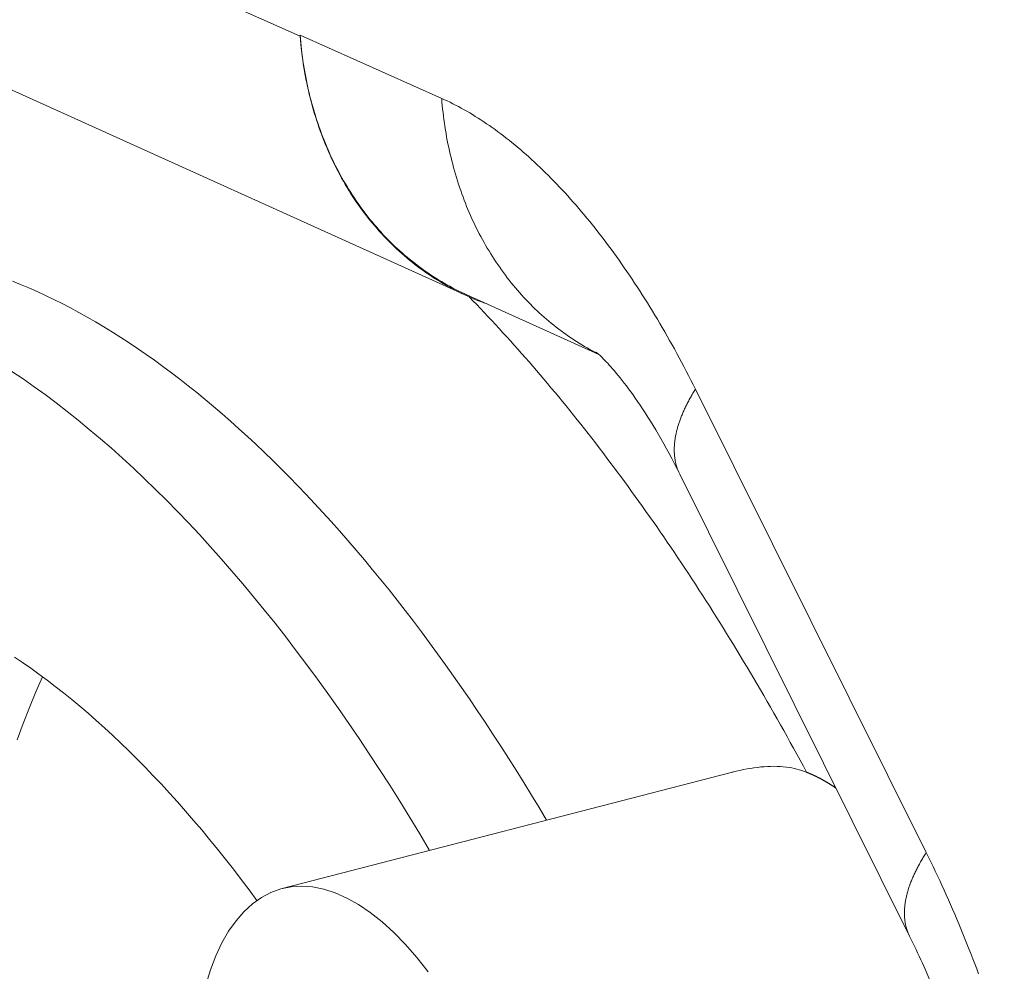
# Model space of a CAD drawing. Units: millimetres. Extents: x 701 to 1153, y 700 to 999.
# Drawn here: x 1065 to 1068, y 948 to 952 of the extents above; entities that cross this region are included whole.
import ezdxf

# ---------------------------------------------------------------- set-up
doc = ezdxf.new("R2010")
doc.units = ezdxf.units.MM

msp = doc.modelspace()

# ---------------------------------------------------------------- linework, layer by layer
at = {"color": 0, "linetype": 'Continuous', "lineweight": 0, "extrusion": (-0.820849, -0.242072, 0.517308)}
for p, q in [((1065.9084, 951.4802), (1060.1441, 954.052)), ((1060.6881, 953.231), (1066.4605, 950.621)), ((1065.9082, 951.4836), (1065.9084, 951.4802)), ((1066.3766, 951.2746), (1065.9082, 951.4836)), ((1066.4603, 950.6243), (1066.8962, 950.4272)), ((1067.9794, 948.7789), (1067.2159, 950.3127)), ((1067.1639, 950.0315), (1067.9243, 948.5027)), ((1067.3341, 949.0441), (1065.8494, 948.6601))]:
    msp.add_line(p, q, dxfattribs=at)
at = {"color": 0, "linetype": 'Continuous', "lineweight": 0}
for points in [[(1066.4603, 950.6243), (1066.4507, 950.6288), (1066.4411, 950.6333), (1066.4315, 950.638), (1066.422, 950.6428), (1066.4126, 950.6477), (1066.4032, 950.6528), (1066.3939, 950.6579), (1066.3847, 950.6632), (1066.3755, 950.6686), (1066.3664, 950.6741), (1066.3573, 950.6797), (1066.3483, 950.6855), (1066.3394, 950.6913), (1066.3305, 950.6973), (1066.3217, 950.7034), (1066.313, 950.7096), (1066.3044, 950.7159), (1066.2958, 950.7223), (1066.2873, 950.7289), (1066.2788, 950.7355), (1066.2705, 950.7423), (1066.2622, 950.7491), (1066.254, 950.7561), (1066.2458, 950.7632), (1066.2378, 950.7704), (1066.2298, 950.7777), (1066.2219, 950.7851), (1066.214, 950.7926), (1066.2063, 950.8002), (1066.1986, 950.8079), (1066.191, 950.8158), (1066.1835, 950.8237), (1066.1761, 950.8317), (1066.1688, 950.8398), (1066.1616, 950.848), (1066.1544, 950.8563), (1066.1473, 950.8648), (1066.1403, 950.8733), (1066.1334, 950.8819), (1066.1266, 950.8906), (1066.1199, 950.8994), (1066.1133, 950.9083), (1066.1068, 950.9172), (1066.1003, 950.9263), (1066.094, 950.9355), (1066.0877, 950.9447), (1066.0816, 950.954), (1066.0755, 950.9635), (1066.0696, 950.973), (1066.0637, 950.9826), (1066.0579, 950.9922), (1066.0522, 951.002), (1066.0467, 951.0118), (1066.0412, 951.0218), (1066.0358, 951.0318), (1066.0305, 951.0418), (1066.0254, 951.052), (1066.0203, 951.0622), (1066.0153, 951.0725), (1066.0104, 951.0829), (1066.0057, 951.0934), (1066.001, 951.1039), (1065.9965, 951.1145), (1065.992, 951.1252), (1065.9877, 951.1359), (1065.9834, 951.1467), (1065.9793, 951.1576), (1065.9752, 951.1685), (1065.9713, 951.1795), (1065.9675, 951.1905), (1065.9638, 951.2017), (1065.9602, 951.2128), (1065.9567, 951.2241), (1065.9533, 951.2354), (1065.9501, 951.2467), (1065.9469, 951.2581), (1065.9439, 951.2696), (1065.9409, 951.2811), (1065.9381, 951.2927), (1065.9354, 951.3043), (1065.9328, 951.3159), (1065.9303, 951.3276), (1065.9279, 951.3394), (1065.9256, 951.3512), (1065.9235, 951.363), (1065.9214, 951.3749), (1065.9195, 951.3869), (1065.9177, 951.3988), (1065.916, 951.4108), (1065.9144, 951.4229), (1065.9129, 951.4349), (1065.9116, 951.4471), (1065.9103, 951.4592), (1065.9092, 951.4714), (1065.9082, 951.4836)], [(1065.9084, 951.4802), (1065.9095, 951.4671), (1065.9108, 951.4541), (1065.9121, 951.4411), (1065.9136, 951.4281), (1065.9152, 951.4152), (1065.917, 951.4023), (1065.9188, 951.3895), (1065.9208, 951.3767), (1065.923, 951.364), (1065.9253, 951.3513), (1065.9277, 951.3386), (1065.9302, 951.326), (1065.9328, 951.3135), (1065.9356, 951.301), (1065.9385, 951.2886), (1065.9416, 951.2762), (1065.9447, 951.2639), (1065.948, 951.2516), (1065.9514, 951.2394), (1065.955, 951.2273), (1065.9587, 951.2152), (1065.9624, 951.2032), (1065.9664, 951.1913), (1065.9704, 951.1795), (1065.9746, 951.1677), (1065.9789, 951.156), (1065.9833, 951.1443), (1065.9878, 951.1328), (1065.9925, 951.1213), (1065.9972, 951.1099), (1066.0021, 951.0985), (1066.0072, 951.0873), (1066.0123, 951.0761), (1066.0175, 951.065), (1066.0229, 951.054), (1066.0284, 951.0431), (1066.034, 951.0323), (1066.0397, 951.0215), (1066.0456, 951.0109), (1066.0515, 951.0003), (1066.0576, 950.9899), (1066.0637, 950.9795), (1066.07, 950.9693), (1066.0764, 950.9591), (1066.0829, 950.949), (1066.0895, 950.939), (1066.0962, 950.9292), (1066.1031, 950.9194), (1066.11, 950.9097), (1066.117, 950.9002), (1066.1242, 950.8907), (1066.1314, 950.8814), (1066.1388, 950.8721), (1066.1462, 950.863), (1066.1538, 950.854), (1066.1615, 950.845), (1066.1692, 950.8362), (1066.1771, 950.8276), (1066.185, 950.819), (1066.1931, 950.8105), (1066.2012, 950.8022), (1066.2094, 950.794), (1066.2178, 950.7859), (1066.2262, 950.7779), (1066.2347, 950.77), (1066.2433, 950.7623), (1066.252, 950.7547), (1066.2608, 950.7472), (1066.2696, 950.7398), (1066.2786, 950.7325), (1066.2876, 950.7254), (1066.2967, 950.7184), (1066.3059, 950.7116), (1066.3152, 950.7048), (1066.3245, 950.6982), (1066.334, 950.6917), (1066.3435, 950.6854), (1066.3531, 950.6792), (1066.3628, 950.6731), (1066.3725, 950.6672), (1066.3823, 950.6613), (1066.3922, 950.6557), (1066.4021, 950.6501), (1066.4122, 950.6447), (1066.4222, 950.6394), (1066.4324, 950.6343), (1066.4426, 950.6293), (1066.4529, 950.6244), (1066.4633, 950.6197), (1066.4737, 950.6152), (1066.4841, 950.6107), (1066.4947, 950.6064), (1066.5052, 950.6023), (1066.5159, 950.5982), (1066.5266, 950.5944)], [(1067.2159, 950.3127), (1067.2083, 950.3277), (1067.2007, 950.3427), (1067.1931, 950.3576), (1067.1854, 950.3725), (1067.1777, 950.3872), (1067.1699, 950.4019), (1067.1621, 950.4165), (1067.1543, 950.4309), (1067.1464, 950.4454), (1067.1385, 950.4597), (1067.1305, 950.4739), (1067.1225, 950.4881), (1067.1144, 950.5021), (1067.1063, 950.5161), (1067.0982, 950.53), (1067.09, 950.5438), (1067.0818, 950.5575), (1067.0736, 950.5711), (1067.0653, 950.5846), (1067.057, 950.598), (1067.0486, 950.6113), (1067.0402, 950.6245), (1067.0318, 950.6377), (1067.0233, 950.6507), (1067.0148, 950.6636), (1067.0063, 950.6764), (1066.9978, 950.6892), (1066.9892, 950.7018), (1066.9806, 950.7143), (1066.9719, 950.7267), (1066.9633, 950.739), (1066.9546, 950.7512), (1066.9458, 950.7633), (1066.9371, 950.7753), (1066.9283, 950.7871), (1066.9195, 950.7989), (1066.9106, 950.8106), (1066.9018, 950.8221), (1066.8929, 950.8335), (1066.884, 950.8448), (1066.8751, 950.856), (1066.8661, 950.8671), (1066.8571, 950.8781), (1066.8481, 950.889), (1066.8391, 950.8997), (1066.8301, 950.9103), (1066.821, 950.9208), (1066.812, 950.9312), (1066.8029, 950.9415), (1066.7938, 950.9517), (1066.7846, 950.9617), (1066.7755, 950.9716), (1066.7663, 950.9814), (1066.7572, 950.991), (1066.748, 951.0006), (1066.7388, 951.01), (1066.7296, 951.0193), (1066.7204, 951.0284), (1066.7111, 951.0375), (1066.7019, 951.0464), (1066.6926, 951.0552), (1066.6834, 951.0638), (1066.6741, 951.0724), (1066.6648, 951.0808), (1066.6555, 951.089), (1066.6462, 951.0972), (1066.6369, 951.1052), (1066.6276, 951.1131), (1066.6183, 951.1208), (1066.609, 951.1284), (1066.5997, 951.1359), (1066.5903, 951.1433), (1066.581, 951.1505), (1066.5717, 951.1576), (1066.5624, 951.1645), (1066.553, 951.1713), (1066.5437, 951.178), (1066.5344, 951.1845), (1066.5251, 951.191), (1066.5157, 951.1972), (1066.5064, 951.2034), (1066.4971, 951.2093), (1066.4878, 951.2152), (1066.4785, 951.2209), (1066.4692, 951.2265), (1066.4599, 951.2319), (1066.4506, 951.2372), (1066.4413, 951.2424), (1066.432, 951.2474), (1066.4228, 951.2523), (1066.4135, 951.2571), (1066.4043, 951.2617), (1066.395, 951.2661), (1066.3858, 951.2704), (1066.3766, 951.2746)], [(1066.3766, 951.2746), (1066.3776, 951.2628), (1066.3786, 951.2511), (1066.3798, 951.2394), (1066.3811, 951.2277), (1066.3825, 951.216), (1066.384, 951.2044), (1066.3856, 951.1928), (1066.3873, 951.1812), (1066.3891, 951.1697), (1066.391, 951.1582), (1066.393, 951.1467), (1066.3952, 951.1353), (1066.3974, 951.124), (1066.3997, 951.1126), (1066.4022, 951.1014), (1066.4047, 951.0901), (1066.4074, 951.0789), (1066.4101, 951.0678), (1066.413, 951.0567), (1066.4159, 951.0456), (1066.419, 951.0347), (1066.4221, 951.0237), (1066.4254, 951.0128), (1066.4287, 951.002), (1066.4322, 950.9912), (1066.4358, 950.9805), (1066.4394, 950.9698), (1066.4432, 950.9592), (1066.4471, 950.9486), (1066.451, 950.9381), (1066.4551, 950.9277), (1066.4592, 950.9173), (1066.4635, 950.907), (1066.4678, 950.8968), (1066.4723, 950.8866), (1066.4768, 950.8765), (1066.4815, 950.8664), (1066.4862, 950.8565), (1066.491, 950.8466), (1066.496, 950.8367), (1066.501, 950.8269), (1066.5061, 950.8173), (1066.5113, 950.8076), (1066.5166, 950.7981), (1066.522, 950.7886), (1066.5275, 950.7792), (1066.5331, 950.7699), (1066.5387, 950.7607), (1066.5445, 950.7515), (1066.5503, 950.7424), (1066.5562, 950.7334), (1066.5623, 950.7245), (1066.5684, 950.7157), (1066.5746, 950.7069), (1066.5808, 950.6982), (1066.5872, 950.6896), (1066.5936, 950.6811), (1066.6002, 950.6727), (1066.6068, 950.6644), (1066.6135, 950.6562), (1066.6203, 950.648), (1066.6271, 950.64), (1066.634, 950.632), (1066.6411, 950.6241), (1066.6482, 950.6163), (1066.6553, 950.6087), (1066.6626, 950.6011), (1066.6699, 950.5936), (1066.6773, 950.5861), (1066.6848, 950.5788), (1066.6924, 950.5716), (1066.7, 950.5645), (1066.7077, 950.5575), (1066.7155, 950.5506), (1066.7233, 950.5438), (1066.7312, 950.537), (1066.7392, 950.5304), (1066.7473, 950.5239), (1066.7554, 950.5175), (1066.7636, 950.5112), (1066.7719, 950.505), (1066.7802, 950.4989), (1066.7886, 950.4929), (1066.797, 950.487), (1066.8055, 950.4812), (1066.8141, 950.4755), (1066.8228, 950.4699), (1066.8315, 950.4645), (1066.8402, 950.4591), (1066.849, 950.4539), (1066.8579, 950.4487), (1066.8668, 950.4437), (1066.8758, 950.4388), (1066.8849, 950.4339), (1066.894, 950.4292)], [(1064.9565, 950.67), (1064.9838, 950.659), (1065.0111, 950.6474), (1065.0385, 950.6353), (1065.0659, 950.6226), (1065.0934, 950.6093), (1065.1209, 950.5955), (1065.1485, 950.5812), (1065.1762, 950.5663), (1065.2039, 950.5509), (1065.2316, 950.5349), (1065.2593, 950.5184), (1065.2871, 950.5013), (1065.315, 950.4837), (1065.3428, 950.4656), (1065.3707, 950.4469), (1065.3986, 950.4277), (1065.4265, 950.4079), (1065.4545, 950.3877), (1065.4824, 950.3669), (1065.5104, 950.3455), (1065.5383, 950.3237), (1065.5663, 950.3013), (1065.5942, 950.2784), (1065.6222, 950.255), (1065.6501, 950.231), (1065.6781, 950.2066), (1065.706, 950.1816), (1065.7339, 950.1561), (1065.7618, 950.1302), (1065.7896, 950.1037), (1065.8175, 950.0767), (1065.8453, 950.0492), (1065.873, 950.0213), (1065.9007, 949.9928), (1065.9284, 949.9639), (1065.9561, 949.9344), (1065.9837, 949.9045), (1066.0112, 949.8741), (1066.0387, 949.8433), (1066.0661, 949.8119), (1066.0935, 949.7801), (1066.1208, 949.7478), (1066.148, 949.7151), (1066.1752, 949.6819), (1066.2023, 949.6483), (1066.2293, 949.6142), (1066.2562, 949.5796), (1066.283, 949.5446), (1066.3098, 949.5092), (1066.3365, 949.4733), (1066.363, 949.437), (1066.3895, 949.4003), (1066.4159, 949.3632), (1066.4422, 949.3256), (1066.4683, 949.2877), (1066.4944, 949.2493), (1066.5203, 949.2105), (1066.5462, 949.1713), (1066.5719, 949.1317), (1066.5975, 949.0917), (1066.6229, 949.0514), (1066.6482, 949.0106), (1066.6734, 948.9695), (1066.6985, 948.928), (1066.7234, 948.8861)], [(1067.5836, 949.0449), (1067.5729, 949.0648), (1067.5621, 949.0846), (1067.5514, 949.1043), (1067.5406, 949.124), (1067.5298, 949.1436), (1067.5189, 949.1632), (1067.508, 949.1827), (1067.4971, 949.2021), (1067.4862, 949.2215), (1067.4752, 949.2408), (1067.4642, 949.26), (1067.4532, 949.2792), (1067.4422, 949.2984), (1067.4311, 949.3174), (1067.42, 949.3364), (1067.4089, 949.3553), (1067.3977, 949.3742), (1067.3866, 949.393), (1067.3754, 949.4117), (1067.3642, 949.4304), (1067.3529, 949.449), (1067.3416, 949.4675), (1067.3303, 949.486), (1067.319, 949.5044), (1067.3077, 949.5227), (1067.2963, 949.5409), (1067.2849, 949.5591), (1067.2735, 949.5773), (1067.262, 949.5953), (1067.2506, 949.6133), (1067.2391, 949.6312), (1067.2276, 949.649), (1067.2161, 949.6668), (1067.2045, 949.6845), (1067.1929, 949.7021), (1067.1813, 949.7197), (1067.1697, 949.7372), (1067.1581, 949.7546), (1067.1464, 949.7719), (1067.1347, 949.7892), (1067.123, 949.8064), (1067.1113, 949.8235), (1067.0996, 949.8406), (1067.0878, 949.8575), (1067.076, 949.8744), (1067.0642, 949.8913), (1067.0524, 949.908), (1067.0406, 949.9247), (1067.0287, 949.9413), (1067.0168, 949.9578), (1067.005, 949.9742), (1066.993, 949.9906), (1066.9811, 950.0069), (1066.9692, 950.0231), (1066.9572, 950.0393), (1066.9452, 950.0553), (1066.9332, 950.0713), (1066.9212, 950.0872), (1066.9092, 950.103), (1066.8972, 950.1188), (1066.8851, 950.1344), (1066.873, 950.15), (1066.8609, 950.1655), (1066.8488, 950.1809), (1066.8367, 950.1963), (1066.8246, 950.2115), (1066.8124, 950.2267), (1066.8003, 950.2418), (1066.7881, 950.2568), (1066.7759, 950.2718), (1066.7637, 950.2866), (1066.7515, 950.3014), (1066.7392, 950.3161), (1066.727, 950.3307), (1066.7147, 950.3452), (1066.7025, 950.3597), (1066.6902, 950.374), (1066.6779, 950.3883), (1066.6656, 950.4025), (1066.6533, 950.4166), (1066.641, 950.4306), (1066.6286, 950.4446), (1066.6163, 950.4584), (1066.6039, 950.4722), (1066.5916, 950.4858), (1066.5792, 950.4994), (1066.5668, 950.5129), (1066.5544, 950.5264), (1066.542, 950.5397), (1066.5296, 950.553), (1066.5172, 950.5661), (1066.5047, 950.5792), (1066.4923, 950.5922), (1066.4799, 950.6051), (1066.4674, 950.6179)], [(1064.9551, 950.3708), (1064.9916, 950.3462), (1065.0281, 950.3207), (1065.0646, 950.2943), (1065.1011, 950.2669), (1065.1377, 950.2387), (1065.1743, 950.2096), (1065.2108, 950.1795), (1065.2474, 950.1486), (1065.2839, 950.1168), (1065.3205, 950.0841), (1065.3569, 950.0506), (1065.3934, 950.0162), (1065.4298, 949.9809), (1065.4662, 949.9448), (1065.5025, 949.9078), (1065.5387, 949.8699), (1065.5749, 949.8313), (1065.6109, 949.7918), (1065.6469, 949.7515), (1065.6828, 949.7104), (1065.7186, 949.6684), (1065.7543, 949.6257), (1065.7898, 949.5822), (1065.8252, 949.5379), (1065.8605, 949.4928), (1065.8957, 949.447), (1065.9307, 949.4004), (1065.9655, 949.3531), (1066.0002, 949.305), (1066.0347, 949.2562), (1066.0691, 949.2067), (1066.1032, 949.1565), (1066.1372, 949.1056), (1066.171, 949.054), (1066.2045, 949.0017), (1066.2379, 948.9488), (1066.271, 948.8952), (1066.3039, 948.841), (1066.3365, 948.7861)], [(1067.2159, 950.3127), (1067.2137, 950.3092), (1067.2115, 950.3057), (1067.2094, 950.3021), (1067.2073, 950.2987), (1067.2053, 950.2952), (1067.2033, 950.2917), (1067.2013, 950.2882), (1067.1994, 950.2848), (1067.1975, 950.2813), (1067.1956, 950.2779), (1067.1937, 950.2744), (1067.1919, 950.271), (1067.1902, 950.2676), (1067.1884, 950.2642), (1067.1867, 950.2608), (1067.185, 950.2575), (1067.1834, 950.2541), (1067.1818, 950.2507), (1067.1802, 950.2474), (1067.1787, 950.244), (1067.1772, 950.2407), (1067.1757, 950.2374), (1067.1743, 950.2341), (1067.1729, 950.2308), (1067.1716, 950.2275), (1067.1702, 950.2243), (1067.1689, 950.221), (1067.1677, 950.2178), (1067.1665, 950.2145), (1067.1653, 950.2113), (1067.1641, 950.2081), (1067.163, 950.2049), (1067.1619, 950.2017), (1067.1609, 950.1985), (1067.1599, 950.1954), (1067.1589, 950.1922), (1067.158, 950.1891), (1067.1571, 950.186), (1067.1562, 950.1828), (1067.1553, 950.1797), (1067.1545, 950.1767), (1067.1538, 950.1736), (1067.1531, 950.1705), (1067.1524, 950.1675), (1067.1517, 950.1644), (1067.1511, 950.1614), (1067.1505, 950.1584), (1067.1499, 950.1554), (1067.1494, 950.1524), (1067.1489, 950.1495), (1067.1485, 950.1465), (1067.1481, 950.1436), (1067.1477, 950.1406), (1067.1474, 950.1377), (1067.1471, 950.1348), (1067.1468, 950.132), (1067.1466, 950.1291), (1067.1464, 950.1262), (1067.1462, 950.1234), (1067.1461, 950.1206), (1067.146, 950.1178), (1067.1459, 950.115), (1067.1459, 950.1122), (1067.1459, 950.1094), (1067.146, 950.1067), (1067.146, 950.1039), (1067.1462, 950.1012), (1067.1463, 950.0985), (1067.1465, 950.0958), (1067.1467, 950.0931), (1067.147, 950.0905), (1067.1473, 950.0878), (1067.1476, 950.0852), (1067.148, 950.0826), (1067.1484, 950.08), (1067.1488, 950.0774), (1067.1493, 950.0748), (1067.1498, 950.0723), (1067.1504, 950.0698), (1067.151, 950.0672), (1067.1516, 950.0647), (1067.1522, 950.0623), (1067.1529, 950.0598), (1067.1536, 950.0573), (1067.1544, 950.0549), (1067.1552, 950.0525), (1067.156, 950.0501), (1067.1569, 950.0477), (1067.1577, 950.0453), (1067.1587, 950.043), (1067.1596, 950.0407), (1067.1606, 950.0383), (1067.1617, 950.0361), (1067.1627, 950.0338), (1067.1639, 950.0315)], [(1064.9631, 949.4261), (1064.9901, 949.408), (1065.0171, 949.3892), (1065.0442, 949.3698), (1065.0713, 949.3497), (1065.0984, 949.329), (1065.1255, 949.3078), (1065.1526, 949.2858), (1065.1797, 949.2633), (1065.2068, 949.2402), (1065.2339, 949.2164), (1065.261, 949.1921), (1065.288, 949.1671), (1065.315, 949.1416), (1065.342, 949.1155), (1065.3689, 949.0887), (1065.3958, 949.0614), (1065.4227, 949.0335), (1065.4495, 949.0051), (1065.4763, 948.9761), (1065.5029, 948.9465), (1065.5296, 948.9163), (1065.5561, 948.8856), (1065.5826, 948.8543), (1065.609, 948.8225), (1065.6353, 948.7902), (1065.6615, 948.7573), (1065.6877, 948.7239), (1065.7137, 948.6899), (1065.7396, 948.6555), (1065.7654, 948.6205)], [(1065.0564, 949.3608), (1065.0341, 949.3106), (1065.0127, 949.2591), (1064.9921, 949.2061), (1064.9724, 949.1518)], [(1067.5836, 949.0449), (1067.5846, 949.0445), (1067.5856, 949.0441), (1067.5866, 949.0437), (1067.5876, 949.0433), (1067.5886, 949.0429), (1067.5896, 949.0425), (1067.5907, 949.0421), (1067.5917, 949.0416), (1067.5927, 949.0412), (1067.5937, 949.0408), (1067.5947, 949.0403), (1067.5957, 949.0399), (1067.5967, 949.0395), (1067.5978, 949.039), (1067.5988, 949.0386), (1067.5998, 949.0381), (1067.6008, 949.0377), (1067.6018, 949.0372), (1067.6028, 949.0368), (1067.6039, 949.0363), (1067.6049, 949.0358), (1067.6059, 949.0354), (1067.6069, 949.0349), (1067.6079, 949.0344), (1067.6089, 949.0339), (1067.61, 949.0335), (1067.611, 949.033), (1067.612, 949.0325), (1067.613, 949.032), (1067.614, 949.0315), (1067.615, 949.031), (1067.6161, 949.0305), (1067.6171, 949.03), (1067.6181, 949.0295), (1067.6191, 949.029), (1067.6201, 949.0285), (1067.6212, 949.028), (1067.6222, 949.0274), (1067.6232, 949.0269), (1067.6242, 949.0264), (1067.6252, 949.0259), (1067.6263, 949.0253), (1067.6273, 949.0248), (1067.6283, 949.0243), (1067.6293, 949.0237), (1067.6304, 949.0232), (1067.6314, 949.0226), (1067.6324, 949.0221), (1067.6334, 949.0215), (1067.6344, 949.0209), (1067.6355, 949.0204), (1067.6365, 949.0198), (1067.6375, 949.0193), (1067.6385, 949.0187), (1067.6396, 949.0181), (1067.6406, 949.0175), (1067.6416, 949.017), (1067.6426, 949.0164), (1067.6437, 949.0158), (1067.6447, 949.0152), (1067.6457, 949.0146), (1067.6467, 949.014), (1067.6478, 949.0134), (1067.6488, 949.0128), (1067.6498, 949.0122), (1067.6508, 949.0116), (1067.6519, 949.011), (1067.6529, 949.0104), (1067.6539, 949.0097), (1067.6549, 949.0091), (1067.656, 949.0085), (1067.657, 949.0079), (1067.658, 949.0072), (1067.659, 949.0066), (1067.6601, 949.006), (1067.6611, 949.0053), (1067.6621, 949.0047), (1067.6631, 949.004), (1067.6642, 949.0034), (1067.6652, 949.0027), (1067.6662, 949.0021), (1067.6673, 949.0014), (1067.6683, 949.0008), (1067.6693, 949.0001), (1067.6703, 948.9994), (1067.6714, 948.9987), (1067.6724, 948.9981), (1067.6734, 948.9974), (1067.6744, 948.9967), (1067.6755, 948.996), (1067.6765, 948.9953), (1067.6775, 948.9946), (1067.6786, 948.994), (1067.6796, 948.9933), (1067.6806, 948.9926)], [(1067.9794, 948.7789), (1067.9772, 948.7754), (1067.975, 948.7719), (1067.9729, 948.7685), (1067.9708, 948.765), (1067.9687, 948.7616), (1067.9666, 948.7582), (1067.9646, 948.7547), (1067.9626, 948.7513), (1067.9607, 948.7479), (1067.9588, 948.7445), (1067.9569, 948.7411), (1067.9551, 948.7378), (1067.9532, 948.7344), (1067.9515, 948.7311), (1067.9497, 948.7277), (1067.948, 948.7244), (1067.9464, 948.7211), (1067.9447, 948.7178), (1067.9431, 948.7145), (1067.9415, 948.7112), (1067.94, 948.7079), (1067.9385, 948.7046), (1067.9371, 948.7014), (1067.9356, 948.6981), (1067.9342, 948.6949), (1067.9329, 948.6917), (1067.9315, 948.6885), (1067.9303, 948.6853), (1067.929, 948.6821), (1067.9278, 948.6789), (1067.9266, 948.6757), (1067.9254, 948.6726), (1067.9243, 948.6695), (1067.9232, 948.6663), (1067.9222, 948.6632), (1067.9212, 948.6601), (1067.9202, 948.657), (1067.9193, 948.654), (1067.9184, 948.6509), (1067.9175, 948.6479), (1067.9167, 948.6448), (1067.9159, 948.6418), (1067.9151, 948.6388), (1067.9144, 948.6358), (1067.9137, 948.6328), (1067.913, 948.6298), (1067.9124, 948.6269), (1067.9118, 948.6239), (1067.9113, 948.621), (1067.9108, 948.6181), (1067.9103, 948.6152), (1067.9098, 948.6123), (1067.9094, 948.6094), (1067.9091, 948.6066), (1067.9087, 948.6037), (1067.9084, 948.6009), (1067.9082, 948.5981), (1067.9079, 948.5953), (1067.9077, 948.5925), (1067.9076, 948.5897), (1067.9074, 948.587), (1067.9074, 948.5842), (1067.9073, 948.5815), (1067.9073, 948.5788), (1067.9073, 948.5761), (1067.9074, 948.5734), (1067.9074, 948.5708), (1067.9076, 948.5681), (1067.9077, 948.5655), (1067.9079, 948.5629), (1067.9082, 948.5603), (1067.9084, 948.5577), (1067.9087, 948.5551), (1067.9091, 948.5525), (1067.9094, 948.55), (1067.9098, 948.5475), (1067.9103, 948.545), (1067.9108, 948.5425), (1067.9113, 948.54), (1067.9118, 948.5375), (1067.9124, 948.5351), (1067.913, 948.5327), (1067.9137, 948.5303), (1067.9144, 948.5279), (1067.9151, 948.5255), (1067.9159, 948.5231), (1067.9166, 948.5208), (1067.9175, 948.5185), (1067.9183, 948.5162), (1067.9192, 948.5139), (1067.9202, 948.5116), (1067.9212, 948.5093), (1067.9222, 948.5071), (1067.9232, 948.5049), (1067.9243, 948.5027)], [(1068.1525, 948.378), (1068.1463, 948.3947), (1068.14, 948.4114), (1068.1336, 948.428), (1068.1271, 948.4446), (1068.1207, 948.4611), (1068.1141, 948.4776), (1068.1075, 948.494), (1068.1008, 948.5104), (1068.0941, 948.5267), (1068.0873, 948.5429), (1068.0805, 948.5591), (1068.0736, 948.5752), (1068.0667, 948.5913), (1068.0597, 948.6073), (1068.0527, 948.6232), (1068.0456, 948.6391), (1068.0384, 948.6549), (1068.0312, 948.6707), (1068.024, 948.6863), (1068.0167, 948.7019), (1068.0093, 948.7175), (1068.0019, 948.7329), (1067.9945, 948.7483), (1067.987, 948.7637), (1067.9794, 948.7789)], [(1065.5964, 948.3409), (1065.6119, 948.3909), (1065.6297, 948.4373), (1065.6497, 948.4799), (1065.6719, 948.5185), (1065.6962, 948.553), (1065.7223, 948.5833), (1065.7503, 948.609), (1065.7801, 948.6303), (1065.8114, 948.6468), (1065.8441, 948.6587), (1065.8782, 948.6657), (1065.9135, 948.6679), (1065.9497, 948.6653), (1065.9868, 948.6579), (1066.0246, 948.6456), (1066.0629, 948.6286), (1066.1016, 948.6069), (1066.1404, 948.5806), (1066.1793, 948.5498), (1066.218, 948.5147), (1066.2564, 948.4753), (1066.2943, 948.432), (1066.3315, 948.3847)]]:
    msp.add_lwpolyline(points, dxfattribs=at)
for points, knots in [([(1067.1639, 950.0315), (1067.1176, 950.1245), (1067.0687, 950.2075), (1066.984, 950.3313), (1066.9463, 950.3765), (1066.8993, 950.4258), (1066.8861, 950.4359), (1066.8861, 950.4359)], [0, 0, 0, 0, 1.157323, 1.157323, 2.218165, 2.218165, 3.107588, 3.107588, 3.107588, 3.107588]), ([(1067.3341, 949.0441), (1067.3358, 949.0445), (1067.3374, 949.0449), (1067.4039, 949.0617), (1067.4628, 949.0688), (1067.5404, 949.0588), (1067.5626, 949.0532), (1067.5836, 949.0449)], [-11.100829, -11.100829, -11.100829, -11.100829, -11.077207, -11.077207, -10.167874, -10.167874, -9.773702, -9.773702, -9.773702, -9.773702]), ([(1068.2377, 947.354), (1068.2298, 947.4622), (1068.2141, 947.5798), (1068.1682, 947.8184), (1068.137, 947.9423), (1068.0615, 948.1842), (1068.0156, 948.3049), (1067.9528, 948.4439), (1067.9386, 948.4738), (1067.9243, 948.5027)], [0, 0, 0, 0, 1.173123, 1.173123, 2.372115, 2.372115, 3.620408, 3.620408, 3.974806, 3.974806, 3.974806, 3.974806])]:
    msp.add_open_spline(points, degree=3, knots=knots, dxfattribs=at)

doc.saveas('drawing.dxf')
